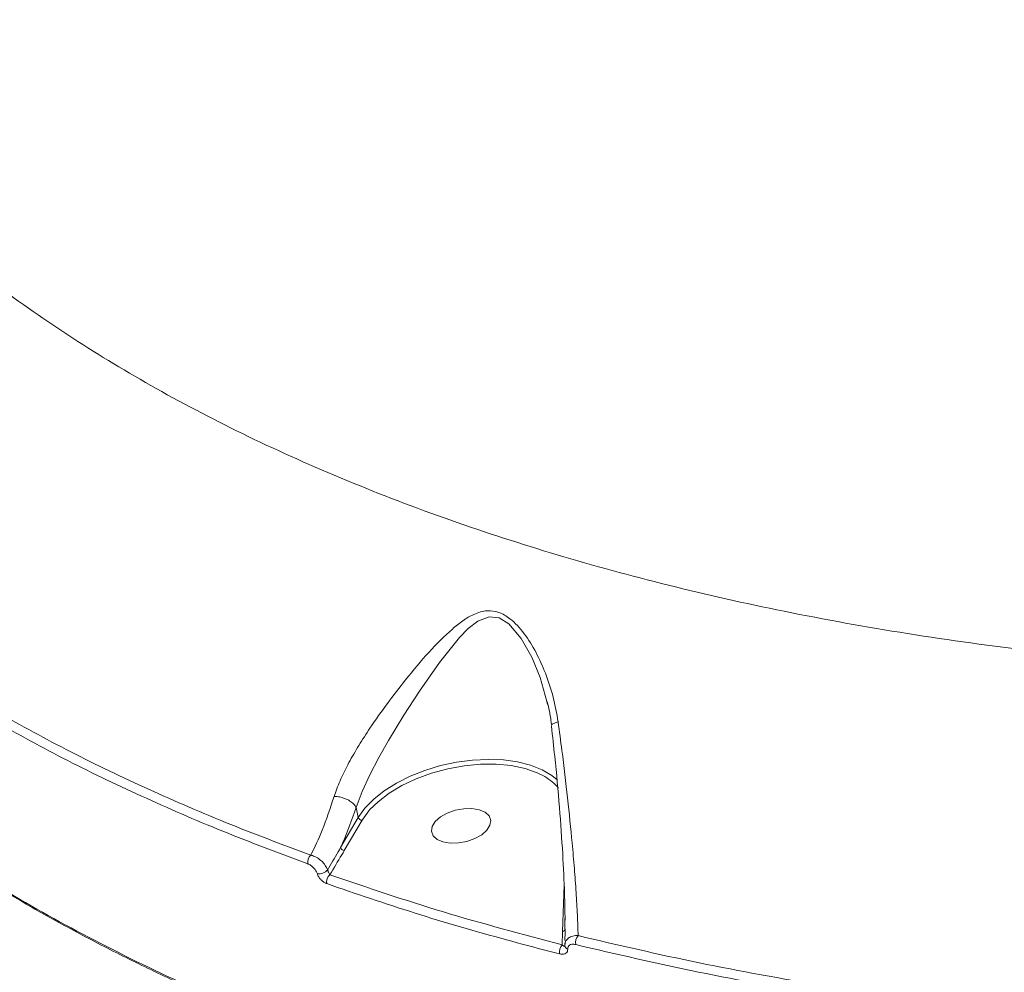
# Model space of a CAD drawing. Units: millimetres. Extents: x -7118 to 6615, y -6356 to 5032.
# Drawn here: x -3632 to -3485, y -957 to -815 of the extents above; entities that cross this region are included whole.
import ezdxf

# ---------------------------------------------------------------- set-up
doc = ezdxf.new("R2010")
doc.units = ezdxf.units.MM
doc.layers.add('DiKom', color=7, linetype='Continuous')

msp = doc.modelspace()

# ---------------------------------------------------------------- linework, layer by layer
at = {"layer": 'DiKom', "color": 7, "linetype": 'Continuous', "lineweight": 15}
for p, q in [((-3553.33, -917.12), (-3553.41, -916.68)), ((-3581.84, -932.46), (-3581.84, -932.47)), ((-3581.84, -932.47), (-3581.52, -933.92)), ((-3584.16, -938.43), (-3581.52, -933.92)), ((-3580.96, -934.36), (-3583.6, -938.87)), ((-3551.09, -950.92), (-3550.85, -944.04)), ((-3551.13, -952.91), (-3551.09, -950.92)), ((-3550.74, -952.61), (-3550.74, -952.93))]:
    msp.add_line(p, q, dxfattribs=at)
at = {"layer": 'DiKom', "color": 7, "linetype": 'Continuous', "lineweight": 15, "flags": 128}
for points in [[(-3553.41, -916.68), (-3554.44, -913.1), (-3555.66, -910.07), (-3557.23, -907.26), (-3559.1, -905.07), (-3560.55, -904.2), (-3562.02, -904.04), (-3563.73, -904.71), (-3565.13, -905.79), (-3566.43, -907.12), (-3569.43, -910.86), (-3572.38, -915.12), (-3574.71, -918.7), (-3577.01, -922.46), (-3578.46, -925.01), (-3579.8, -927.57), (-3580.95, -930.06), (-3581.84, -932.46), (-3581.84, -932.46), (-3581.84, -932.46)], [(-3581.52, -933.92), (-3580.52, -932.54), (-3579.22, -931.21), (-3577.64, -929.96), (-3575.82, -928.81), (-3573.78, -927.79), (-3571.59, -926.92), (-3569.28, -926.22), (-3566.9, -925.71), (-3564.51, -925.39), (-3562.16, -925.28), (-3559.9, -925.37), (-3557.78, -925.67), (-3555.85, -926.16), (-3554.14, -926.84), (-3552.69, -927.7), (-3551.89, -928.35)], [(-3553.73, -927.85), (-3554.85, -927.29), (-3556.68, -926.65), (-3558.73, -926.22), (-3560.97, -926), (-3563.33, -926), (-3565.76, -926.23), (-3568.2, -926.67), (-3570.6, -927.32), (-3572.89, -928.16), (-3575.01, -929.17), (-3576.93, -930.32), (-3578.58, -931.59), (-3579.78, -932.77)], [(-3579.78, -932.77), (-3579.94, -932.95), (-3580.96, -934.36)], [(-3562.03, -933.71), (-3562.62, -933.17), (-3563.49, -932.79), (-3564.59, -932.61), (-3565.81, -932.63), (-3567.07, -932.86), (-3568.26, -933.28), (-3569.28, -933.86), (-3570.05, -934.54), (-3570.51, -935.27), (-3570.63, -936), (-3570.38, -936.66), (-3569.79, -937.2), (-3568.92, -937.57), (-3567.82, -937.76), (-3566.6, -937.73), (-3565.34, -937.5), (-3564.15, -937.08), (-3563.13, -936.51), (-3562.36, -935.83), (-3561.9, -935.1), (-3561.79, -934.37), (-3562.03, -933.71)]]:
    msp.add_lwpolyline(points, dxfattribs=at)
at = {"layer": 'DiKom', "color": 7, "linetype": 'Continuous', "lineweight": 15}
for centre, radius, start, end in [((-3557.49, -934.52), 7.65, 40.4532, 60.5797), ((-3580.93, -933.75), 0.608, 196.6595, 267.1993), ((-3583.57, -938.26), 0.608, 196.663, 267.192), ((-3587.63, -940.62), 1.43, 131.9518, 189.4041), ((-3587.45, -940.47), 1.88, 264.6605, 316.8061), ((-3584.82, -943.56), 1.43, 130.6151, 189.6635), ((-3551.12, -950.47), 0.448, 274.5266, 352.5156), ((-3547.57, -952.59), 1.58, 139.0053, 190.3252), ((-3550, -953.98), 1.56, 136.8347, 190.4971), ((-3550.16, -953), 0.581, 185.9733, 254.8494)]:
    msp.add_arc(centre, radius, start, end, dxfattribs=at)
for points, knots in [([(-3646.06, -845.97), (-3642.62, -848.85), (-3635.76, -854.6), (-3624.21, -862.6), (-3611.67, -870.19), (-3598.05, -877.28), (-3583.4, -883.83), (-3568.02, -889.71), (-3552.01, -894.91), (-3535.42, -899.44), (-3518, -903.37), (-3499.77, -906.66), (-3480.78, -909.29), (-3461.44, -911.19), (-3441.82, -912.39), (-3422, -912.9), (-3401.67, -912.73), (-3380.87, -911.85), (-3359.67, -910.24), (-3338.52, -907.95), (-3317.49, -904.99), (-3296.65, -901.41), (-3275.68, -897.13), (-3254.63, -892.15), (-3233.59, -886.48), (-3213, -880.21), (-3192.91, -873.4), (-3173.38, -866.09), (-3154.11, -858.15), (-3135.17, -849.6), (-3116.63, -840.44), (-3100.17, -831.55), (-3085.59, -823.08), (-3077.16, -817.75), (-3072.93, -815.08)], [0, 0, 0, 0, 0.0311784, 0.0623811, 0.0935593, 0.1256443, 0.1577553, 0.1898402, 0.2210203, 0.2522243, 0.2834046, 0.3154898, 0.347601, 0.3796861, 0.410889, 0.4421159, 0.473319, 0.5054258, 0.5375584, 0.5696654, 0.6009198, 0.6321978, 0.6634521, 0.69561, 0.7277939, 0.7599518, 0.7912842, 0.8226405, 0.8539731, 0.8862089, 0.9184712, 0.9507072, 0.9753304, 1, 1, 1, 1]), ([(-3585.12, -930.82), (-3585.09, -930.72), (-3584.81, -929.87), (-3584.15, -928.2), (-3582.92, -925.73), (-3581.45, -923.19), (-3579.52, -920.2), (-3577.18, -916.9), (-3574.22, -913.07), (-3571.02, -909.25), (-3568.19, -906.39), (-3565.96, -904.59), (-3564.26, -903.57), (-3562.47, -903.03), (-3560.59, -903.27), (-3558.63, -904.4), (-3556.71, -906.52), (-3554.98, -909.33), (-3553.55, -912.53), (-3552.4, -915.99), (-3551.97, -918.46), (-3551.75, -919.69)], [0, 0, 0, 0, 0.00563, 0.050812, 0.096014, 0.14387, 0.191764, 0.263313, 0.334976, 0.427091, 0.519181, 0.559019, 0.598783, 0.643817, 0.679927, 0.716069, 0.769122, 0.823719, 0.878454, 0.939228, 1, 1, 1, 1]), ([(-3553.37, -916.73), (-3553.15, -917.65), (-3552.86, -918.82), (-3552.76, -920.01), (-3552.74, -920.26)], [0, 0, 0, 0, 0.790684, 1, 1, 1, 1]), ([(-3636.06, -917.84), (-3632.43, -919.85), (-3625.18, -923.87), (-3613.55, -929.46), (-3601.41, -934.75), (-3592.86, -937.96), (-3588.58, -939.56)], [0, 0, 0, 0, 0.249097, 0.498195, 0.749099, 1, 1, 1, 1]), ([(-3589.04, -940.86), (-3593.29, -939.26), (-3601.81, -936.07), (-3613.94, -930.79), (-3625.64, -925.18), (-3632.96, -921.12), (-3636.62, -919.09)], [0, 0, 0, 0, 0.249099, 0.498197, 0.749098, 1, 1, 1, 1]), ([(-3551.75, -919.69), (-3551.79, -919.7), (-3552.06, -919.78), (-3552.45, -919.93), (-3552.75, -920.12), (-3552.74, -920.22), (-3552.74, -920.26)], [0, 0, 0, 0, 0.062697, 0.433706, 0.792434, 1, 1, 1, 1]), ([(-3551.75, -919.69), (-3551.56, -921.12), (-3551.03, -925.03), (-3550.31, -931.16), (-3549.72, -936.97), (-3549.32, -941.58), (-3549.06, -945.17), (-3548.87, -948.54), (-3548.8, -950.55), (-3548.77, -951.55)], [0, 0, 0, 0, 0.112802, 0.307375, 0.506237, 0.628031, 0.749828, 0.874916, 1, 1, 1, 1]), ([(-3550.71, -949.25), (-3550.73, -947.94), (-3550.78, -944.91), (-3551.05, -939.28), (-3551.53, -932.48), (-3552.11, -926.01), (-3552.58, -921.85), (-3552.74, -920.34)], [0, 0, 0, 0, 0.167024, 0.386584, 0.622352, 0.863165, 1, 1, 1, 1]), ([(-3588.58, -939.56), (-3588.01, -938.36), (-3586.76, -935.74), (-3585.7, -932.55), (-3585.12, -930.82)], [0, 0, 0, 0, 0.457444, 1, 1, 1, 1]), ([(-3585.12, -930.82), (-3585.08, -930.82), (-3584.82, -930.81), (-3584.28, -930.87), (-3583.49, -931.09), (-3582.75, -931.47), (-3582.15, -931.95), (-3581.94, -932.29), (-3581.84, -932.46)], [0, 0, 0, 0, 0.031919, 0.204855, 0.403612, 0.602406, 0.801199, 1, 1, 1, 1]), ([(-3581.84, -932.47), (-3582.49, -934.29), (-3583.23, -936.36), (-3584.06, -938.21), (-3584.16, -938.43)], [0, 0, 0, 0, 0.878578, 1, 1, 1, 1]), ([(-3648.72, -933.91), (-3646.99, -938.76), (-3643.3, -949.06), (-3637.3, -964.69), (-3630.8, -980.83), (-3623.99, -996.88), (-3616.88, -1012.83), (-3609.48, -1028.67), (-3601.78, -1044.41), (-3593.79, -1060.04), (-3585.5, -1075.55), (-3576.93, -1090.95), (-3568.07, -1106.22), (-3558.92, -1121.36), (-3549.49, -1136.37), (-3539.78, -1151.25), (-3529.79, -1165.98), (-3519.53, -1180.57), (-3508.99, -1195.01), (-3498.18, -1209.3), (-3487.1, -1223.43), (-3475.75, -1237.4), (-3464.14, -1251.2), (-3452.28, -1264.84), (-3440.14, -1278.3), (-3430.73, -1288.44), (-3425.33, -1294.07), (-3424.12, -1295.33)], [0, 0, 0, 0, 0.0363834, 0.077267, 0.1181889, 0.1591503, 0.2001526, 0.2411966, 0.2822839, 0.3234154, 0.3645919, 0.4058142, 0.4470831, 0.4883991, 0.5297628, 0.5711745, 0.6126347, 0.6541434, 0.6957005, 0.7373064, 0.7789607, 0.8206634, 0.8624138, 0.9042121, 0.9460572, 0.9879488, 1, 1, 1, 1]), ([(-3643.93, -938.69), (-3639.71, -941.38), (-3631.27, -946.74), (-3617.38, -954.14), (-3602.69, -961.08), (-3592.14, -965.22), (-3586.86, -967.29)], [0, 0, 0, 0, 0.2485944, 0.4971905, 0.7485955, 1, 1, 1, 1]), ([(-3586.08, -941.76), (-3585.56, -940.87), (-3584.91, -939.77), (-3584.28, -938.65), (-3584.16, -938.43)], [0, 0, 0, 0, 0.805867, 1, 1, 1, 1]), ([(-3643.6, -939.03), (-3642.93, -939.49), (-3640.12, -941.38), (-3634.91, -944.57), (-3627.97, -948.61), (-3620.77, -952.5), (-3613.33, -956.23), (-3605.66, -959.82), (-3597.74, -963.24), (-3591.35, -965.86), (-3587.52, -967.27), (-3586.48, -967.66)], [0, 0, 0, 0, 0.040706, 0.170576, 0.300571, 0.430661, 0.560819, 0.691008, 0.821193, 0.951341, 1, 1, 1, 1]), ([(-3588.58, -939.56), (-3588.51, -939.58), (-3588.19, -939.66), (-3587.62, -939.92), (-3586.95, -940.44), (-3586.4, -941.07), (-3586.19, -941.53), (-3586.08, -941.76)], [0, 0, 0, 0, 0.073547, 0.319874, 0.550801, 0.773421, 1, 1, 1, 1]), ([(-3583.6, -938.87), (-3583.73, -939.08), (-3584.44, -940.28), (-3585.16, -941.48), (-3585.75, -942.48)], [0, 0, 0, 0, 0.175704, 1, 1, 1, 1]), ([(-3587.62, -942.34), (-3587.68, -942.2), (-3587.81, -941.91), (-3588.12, -941.5), (-3588.5, -941.14), (-3588.82, -940.94), (-3588.99, -940.87), (-3589.04, -940.86)], [0, 0, 0, 0, 0.221113, 0.441837, 0.674558, 0.925148, 1, 1, 1, 1]), ([(-3586.23, -943.8), (-3586.27, -943.78), (-3586.44, -943.72), (-3586.76, -943.52), (-3587.13, -943.18), (-3587.44, -942.77), (-3587.56, -942.49), (-3587.62, -942.34)], [0, 0, 0, 0, 0.0733952, 0.3225382, 0.5550645, 0.7774033, 1, 1, 1, 1]), ([(-3586.08, -941.76), (-3586.06, -941.81), (-3586.05, -941.86), (-3586.01, -941.98), (-3585.95, -942.12), (-3585.87, -942.29), (-3585.8, -942.41), (-3585.76, -942.46), (-3585.75, -942.48)], [0, 0, 0, 0, 0.159941, 0.186505, 0.396368, 0.639902, 0.91721, 1, 1, 1, 1]), ([(-3585.75, -942.48), (-3580.18, -944.37), (-3569.02, -948.17), (-3557.1, -951.33), (-3551.13, -952.91)], [0, 0, 0, 0, 0.499272, 1, 1, 1, 1]), ([(-3551.53, -954.26), (-3552.06, -954.13), (-3554.72, -953.45), (-3561.99, -951.51), (-3573.17, -948.27), (-3581.87, -945.29), (-3586.23, -943.8)], [0, 0, 0, 0, 0.044146, 0.220725, 0.610014, 1, 1, 1, 1]), ([(-3550.74, -949), (-3550.73, -949.98), (-3550.71, -951.12), (-3550.73, -952.12), (-3550.73, -952.26)], [0, 0, 0, 0, 0.853163, 1, 1, 1, 1]), ([(-3550.74, -953.06), (-3550.72, -952.85), (-3550.7, -952.44), (-3550.33, -951.95), (-3549.75, -951.61), (-3549.17, -951.53), (-3548.82, -951.55), (-3548.77, -951.55)], [0, 0, 0, 0, 0.223381, 0.437668, 0.684978, 0.948802, 1, 1, 1, 1]), ([(-3548.77, -951.55), (-3542.8, -952.95), (-3530.86, -955.73), (-3512.09, -959.11), (-3492.76, -961.93), (-3479.4, -963.25), (-3472.71, -963.9)], [0, 0, 0, 0, 0.248596, 0.497189, 0.748594, 1, 1, 1, 1]), ([(-3551.13, -952.91), (-3551.07, -952.98), (-3550.96, -953.09), (-3550.83, -953.16), (-3550.76, -953.16), (-3550.74, -953.12), (-3550.74, -953.08), (-3550.74, -953.06)], [0, 0, 0, 0, 0.375644, 0.65173, 0.844409, 0.934825, 1, 1, 1, 1]), ([(-3549.13, -952.88), (-3549.33, -952.85), (-3549.69, -952.79), (-3550.06, -952.95), (-3550.29, -953.19), (-3550.3, -953.44), (-3550.31, -953.56)], [0, 0, 0, 0, 0.329162, 0.579717, 0.788573, 1, 1, 1, 1]), ([(-3472.9, -965.25), (-3479.53, -964.6), (-3492.77, -963.3), (-3512.08, -960.5), (-3530.98, -957.11), (-3543.08, -954.29), (-3549.13, -952.88)], [0, 0, 0, 0, 0.2485947, 0.4971895, 0.7485946, 1, 1, 1, 1]), ([(-3550.31, -953.56), (-3550.32, -953.69), (-3550.34, -953.94), (-3550.58, -954.2), (-3550.95, -954.34), (-3551.3, -954.32), (-3551.51, -954.27), (-3551.53, -954.26)], [0, 0, 0, 0, 0.214757, 0.425928, 0.681675, 0.964182, 1, 1, 1, 1])]:
    msp.add_open_spline(points, degree=3, knots=knots, dxfattribs=at)

doc.saveas('drawing.dxf')
